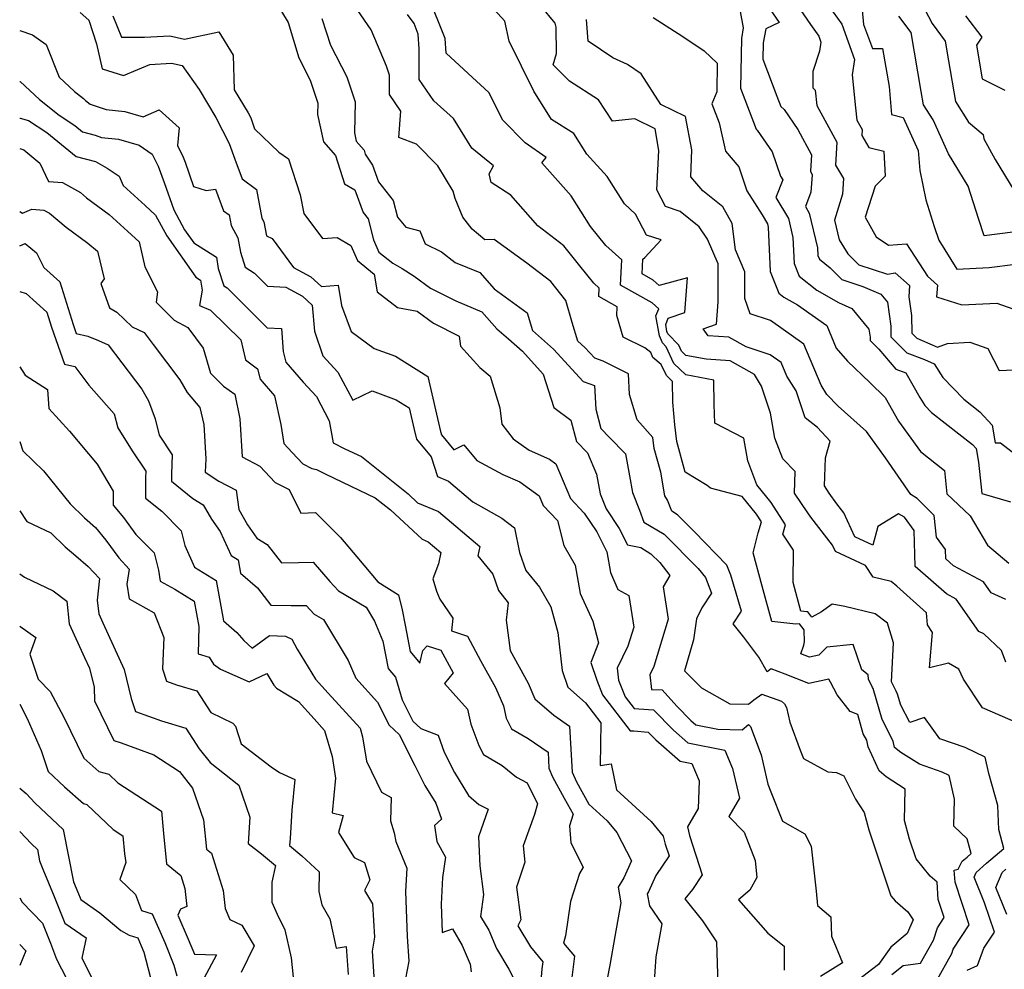
# Model space of a CAD drawing. Extents: x 1827160 to 1829501, y 2764605 to 2766136.
# Drawn here: x 1827160 to 1827381, y 2764960 to 2765173 of the extents above; entities that cross this region are included whole.
import ezdxf

# ---------------------------------------------------------------- set-up
doc = ezdxf.new("R2010")
doc.units = 0

msp = doc.modelspace()

# ---------------------------------------------------------------- linework, layer by layer
at = {"layer": 'Unknown_Line_Type', "color": 0}
for points in [[(1827373.07, 2764959.67, 344), (1827375.41, 2764960.7, 344), (1827376.77, 2764964.56, 344), (1827379.18, 2764968.21, 344), (1827376.99, 2764974.79, 344), (1827374.63, 2764980.56, 344), (1827375.07, 2764981.61, 344), (1827377.41, 2764983.7, 344), (1827381.33, 2764987.01, 344), (1827380.19, 2764991.29, 344), (1827379.94, 2764996.69, 344), (1827377.91, 2765003.87, 344), (1827377.1, 2765007.54, 344), (1827372.61, 2765009.68, 344), (1827366.93, 2765011.69, 344), (1827363.5, 2765016.44, 344), (1827360.13, 2765015.33, 344), (1827358.14, 2765019.21, 344), (1827357.41, 2765021.73, 344), (1827357.11, 2765022.38, 344), (1827356.07, 2765024.47, 344), (1827356.53, 2765033.28, 344), (1827355.16, 2765037.65, 344), (1827352.39, 2765039.75, 344), (1827345.54, 2765041.39, 344), (1827342.71, 2765041.91, 344), (1827340.3, 2765040.21, 344), (1827338.15, 2765039.01, 344), (1827337.2, 2765040.25, 344), (1827337, 2765040.24, 344), (1827335.67, 2765040.39, 344), (1827333.91, 2765046.79, 344), (1827334.01, 2765054.09, 344), (1827331.59, 2765057.68, 344), (1827332.2, 2765059.8, 344), (1827328.99, 2765064.8, 344), (1827325.79, 2765068.75, 344), (1827323.7, 2765074.14, 344), (1827322.81, 2765079.25, 344), (1827316.33, 2765082.68, 344), (1827316.14, 2765086.83, 344), (1827316.06, 2765092.34, 344), (1827309.8, 2765093.5, 344), (1827307.13, 2765096.07, 344), (1827305.4, 2765099.79, 344), (1827304.52, 2765100.71, 344), (1827303.9, 2765102.31, 344), (1827303.04, 2765106.76, 344), (1827303.7, 2765108.37, 344), (1827302.21, 2765109.7, 344), (1827295.08, 2765113.68, 344), (1827295.38, 2765119.35, 344), (1827291.81, 2765122.6, 344), (1827288.35, 2765126.84, 344), (1827284, 2765133.75, 344), (1827277.45, 2765141.17, 344), (1827278.41, 2765142.38, 344), (1827273.69, 2765145.68, 344), (1827268.64, 2765150.77, 344), (1827265.52, 2765157.04, 344), (1827260.85, 2765161.25, 344), (1827255.92, 2765165.84, 344), (1827255.69, 2765169.13, 344), (1827251.89, 2765178.71, 344)], [(1827384.45, 2765015.22, 346), (1827376.54, 2765018.6, 346), (1827372.23, 2765025.11, 346), (1827371.19, 2765027.3, 346), (1827368.88, 2765028.7, 346), (1827364.61, 2765027.64, 346), (1827365.26, 2765035.59, 346), (1827364.17, 2765037.27, 346), (1827363.92, 2765039.96, 346), (1827357.26, 2765046.01, 346), (1827355.96, 2765047.02, 346), (1827351.9, 2765047.99, 346), (1827350.23, 2765050.63, 346), (1827343.44, 2765053.81, 346), (1827342.79, 2765055.21, 346), (1827337.88, 2765061.49, 346), (1827337.23, 2765062.46, 346), (1827334.22, 2765066.89, 346), (1827334.39, 2765071.81, 346), (1827331.61, 2765074.61, 346), (1827329.8, 2765079.27, 346), (1827328.82, 2765084.88, 346), (1827326.8, 2765090.98, 346), (1827325.2, 2765093.6, 346), (1827319.79, 2765096.68, 346), (1827314.33, 2765097.03, 346), (1827309.82, 2765097.86, 346), (1827308.83, 2765098.81, 346), (1827308.19, 2765100.18, 346), (1827305.76, 2765102.74, 346), (1827305.55, 2765103.28, 346), (1827305.26, 2765104.81, 346), (1827305.84, 2765106.25, 346), (1827309.54, 2765107.53, 346), (1827310.14, 2765115.36, 346), (1827303.77, 2765113.62, 346), (1827302.42, 2765114.82, 346), (1827299.94, 2765116.21, 346), (1827300.12, 2765119.55, 346), (1827300.61, 2765119.91, 346), (1827304.27, 2765123.85, 346), (1827300.94, 2765124.94, 346), (1827298.51, 2765129.64, 346), (1827296.02, 2765131.97, 346), (1827292.13, 2765138.13, 346), (1827287.54, 2765143.16, 346), (1827284.63, 2765147.78, 346), (1827279.57, 2765150.92, 346), (1827275.61, 2765157.28, 346), (1827272.86, 2765162.93, 346), (1827270.05, 2765168.55, 346), (1827269.12, 2765173.07, 346), (1827264.21, 2765178.45, 346)], [(1827332.62, 2765179.83, 358), (1827337.84, 2765172.26, 358), (1827339.71, 2765169.64, 358), (1827340.18, 2765168.31, 358), (1827339.88, 2765166.29, 358), (1827338.35, 2765161.73, 358), (1827338.39, 2765158.03, 358), (1827338.87, 2765157.54, 358), (1827339.28, 2765154.1, 358), (1827343.73, 2765145.82, 358), (1827343.47, 2765140.68, 358), (1827345.27, 2765137.63, 358), (1827345.05, 2765134.17, 358), (1827343.2, 2765128.33, 358), (1827344.28, 2765123.85, 358), (1827346.25, 2765120.76, 358), (1827348.73, 2765118.23, 358), (1827355.17, 2765116.15, 358), (1827356.86, 2765116.43, 358), (1827360.1, 2765113.59, 358), (1827359.93, 2765111.06, 358), (1827360.51, 2765106.84, 358), (1827360.6, 2765102.87, 358), (1827361.71, 2765101.73, 358), (1827362.97, 2765101.26, 358), (1827366.39, 2765099.75, 358), (1827368.6, 2765100.56, 358), (1827373.63, 2765100.88, 358), (1827377.7, 2765099.46, 358), (1827380.27, 2765094.47, 358), (1827386.87, 2765094.78, 358)], [(1827361.89, 2765178.9, 366), (1827365.17, 2765172.5, 366), (1827368.11, 2765168.58, 366), (1827368.88, 2765164.14, 366), (1827370.46, 2765154.96, 366), (1827373.39, 2765150.36, 366), (1827376.63, 2765147.57, 366), (1827376.83, 2765146.57, 366), (1827379.37, 2765141.92, 366), (1827384.57, 2765133.32, 366)], [(1827217.17, 2765178.17, 336), (1827220.39, 2765172.78, 336), (1827222.74, 2765164.82, 336), (1827225.29, 2765159.8, 336), (1827227.04, 2765154.57, 336), (1827227, 2765152.07, 336), (1827228.28, 2765145.89, 336), (1827231, 2765142.81, 336), (1827233.01, 2765136.48, 336), (1827235.35, 2765135.14, 336), (1827237.24, 2765130.01, 336), (1827238.37, 2765128.57, 336), (1827239.55, 2765123.89, 336), (1827240.79, 2765121.12, 336), (1827243.89, 2765118.59, 336), (1827246.04, 2765117.4, 336), (1827248.69, 2765115.71, 336), (1827252.36, 2765113.02, 336), (1827258.05, 2765110.12, 336), (1827263.95, 2765107.66, 336), (1827267.32, 2765103.85, 336), (1827269.94, 2765101.58, 336), (1827273.05, 2765098.82, 336), (1827277.75, 2765093.69, 336), (1827280.11, 2765086.15, 336), (1827283.94, 2765083.34, 336), (1827285.2, 2765078.56, 336), (1827287.67, 2765076, 336), (1827289.67, 2765071.14, 336), (1827290.52, 2765066.75, 336), (1827291.88, 2765063.35, 336), (1827294.82, 2765058.95, 336), (1827296.66, 2765055.26, 336), (1827299.69, 2765054.66, 336), (1827301.96, 2765053.3, 336), (1827303.95, 2765051.31, 336), (1827306.21, 2765048.36, 336), (1827304.68, 2765045.83, 336), (1827305.85, 2765038.54, 336), (1827302.62, 2765027.92, 336), (1827301.7, 2765026.03, 336), (1827302.07, 2765022.79, 336), (1827304.46, 2765022.68, 336), (1827307.75, 2765019.03, 336), (1827310.9, 2765015.79, 336), (1827312.01, 2765014.84, 336), (1827316.96, 2765013.87, 336), (1827322.48, 2765013.7, 336), (1827323.85, 2765014.86, 336), (1827324.36, 2765014.42, 336), (1827326.74, 2765008.06, 336), (1827328.23, 2765001.47, 336), (1827328.93, 2764999.72, 336), (1827331.51, 2764993.15, 336), (1827336.59, 2764990.32, 336), (1827337.98, 2764987.53, 336), (1827339.11, 2764977.44, 336), (1827339.4, 2764974.2, 336), (1827342.38, 2764971.62, 336), (1827342.52, 2764967.29, 336), (1827345.04, 2764961.3, 336), (1827340.1, 2764958.22, 336)], [(1827356.15, 2764958.63, 340), (1827358.66, 2764960.7, 340), (1827362.6, 2764961.19, 340), (1827365.52, 2764966.38, 340), (1827366.36, 2764969.16, 340), (1827367.87, 2764971.45, 340), (1827366.53, 2764975.5, 340), (1827366.29, 2764979.43, 340), (1827364.72, 2764980.78, 340), (1827361.56, 2764984.71, 340), (1827360.09, 2764989.1, 340), (1827358.97, 2764993.27, 340), (1827359.08, 2765000.38, 340), (1827354.84, 2765003.08, 340), (1827353.25, 2765004.44, 340), (1827350.79, 2765009.84, 340), (1827350.46, 2765011.33, 340), (1827349.7, 2765012.79, 340), (1827348.44, 2765017.13, 340), (1827346.74, 2765017.82, 340), (1827343.79, 2765021.54, 340), (1827342.35, 2765024.4, 340), (1827341.97, 2765025.07, 340), (1827337.45, 2765024.09, 340), (1827332.14, 2765026.24, 340), (1827328.96, 2765027.4, 340), (1827328.07, 2765026.76, 340), (1827326.24, 2765029.99, 340), (1827322.86, 2765034.56, 340), (1827320.42, 2765037.5, 340), (1827322.32, 2765040.39, 340), (1827319.92, 2765048.5, 340), (1827319.02, 2765050.73, 340), (1827311.74, 2765058.23, 340), (1827307.92, 2765062.06, 340), (1827306.61, 2765062.85, 340), (1827305.7, 2765065.34, 340), (1827305.04, 2765066.34, 340), (1827304.14, 2765071.64, 340), (1827302.68, 2765076.96, 340), (1827302.34, 2765079.46, 340), (1827298.85, 2765083.43, 340), (1827297.11, 2765089.08, 340), (1827296.87, 2765093.74, 340), (1827291.17, 2765096.57, 340), (1827289.32, 2765097.24, 340), (1827287.09, 2765099.67, 340), (1827285.5, 2765101.09, 340), (1827284.23, 2765105.26, 340), (1827282.83, 2765110.21, 340), (1827279.41, 2765114.49, 340), (1827274.02, 2765118.66, 340), (1827266.67, 2765123.93, 340), (1827264.57, 2765123.88, 340), (1827261.75, 2765126.26, 340), (1827259.64, 2765128.99, 340), (1827257.94, 2765133.15, 340), (1827257.46, 2765134.81, 340), (1827254.06, 2765140.51, 340), (1827249.26, 2765145.38, 340), (1827245.24, 2765146.92, 340), (1827245.69, 2765152.78, 340), (1827243.14, 2765156.52, 340), (1827243.13, 2765160.91, 340), (1827242.51, 2765162.93, 340), (1827239.06, 2765171.12, 340), (1827234.39, 2765177.91, 340)], [(1827381.76, 2765028.87, 348), (1827380.81, 2765031.52, 348), (1827376.84, 2765035.27, 348), (1827375.7, 2765035.79, 348), (1827370.56, 2765043.09, 348), (1827368.43, 2765044.25, 348), (1827361.39, 2765050.44, 348), (1827361.16, 2765058.51, 348), (1827358.97, 2765061.53, 348), (1827357.64, 2765062.25, 348), (1827352.97, 2765059.38, 348), (1827351.84, 2765055.2, 348), (1827347.8, 2765057.08, 348), (1827345.29, 2765062.48, 348), (1827343.72, 2765064.48, 348), (1827342.06, 2765066.94, 348), (1827340.95, 2765068.58, 348), (1827341.17, 2765074.84, 348), (1827342.28, 2765078.61, 348), (1827339.39, 2765081.64, 348), (1827336.65, 2765083.87, 348), (1827334.57, 2765089.9, 348), (1827332.51, 2765093.19, 348), (1827331.23, 2765096.26, 348), (1827328.74, 2765098.01, 348), (1827323.33, 2765099.78, 348), (1827319.45, 2765101.99, 348), (1827314.85, 2765102.28, 348), (1827313.7, 2765103.88, 348), (1827316.68, 2765104.92, 348), (1827317.07, 2765109.91, 348), (1827317.03, 2765118.44, 348), (1827314.68, 2765124.05, 348), (1827312.8, 2765126.81, 348), (1827308.5, 2765130.28, 348), (1827305.23, 2765131.35, 348), (1827303.29, 2765135.1, 348), (1827303.69, 2765143.98, 348), (1827302.92, 2765148.8, 348), (1827298.31, 2765151.11, 348), (1827293.33, 2765150.55, 348), (1827290.12, 2765155.38, 348), (1827283.61, 2765159.54, 348), (1827279.95, 2765163.2, 348), (1827280.73, 2765165.75, 348), (1827280.67, 2765171.66, 348), (1827280.42, 2765172.58, 348), (1827277.2, 2765176.49, 348)], [(1827328.11, 2765176.62, 356), (1827330.77, 2765172.76, 356), (1827327.75, 2765171.31, 356), (1827327.19, 2765168.15, 356), (1827327.13, 2765164.51, 356), (1827330.28, 2765156.17, 356), (1827331.15, 2765153.89, 356), (1827331.88, 2765153.17, 356), (1827334.99, 2765148.69, 356), (1827338.05, 2765142.98, 356), (1827337.86, 2765139.28, 356), (1827338.24, 2765138.48, 356), (1827337.9, 2765134.62, 356), (1827336.68, 2765131.4, 356), (1827337.56, 2765129.89, 356), (1827339.43, 2765122.05, 356), (1827339.5, 2765120.38, 356), (1827339.84, 2765119.56, 356), (1827342.26, 2765117.6, 356), (1827344.88, 2765114.93, 356), (1827349.58, 2765113.41, 356), (1827353.65, 2765111.64, 356), (1827355.11, 2765109.87, 356), (1827355.87, 2765104.43, 356), (1827355.92, 2765102.07, 356), (1827359.47, 2765098.44, 356), (1827363.49, 2765096.94, 356), (1827365.6, 2765096.01, 356), (1827367.55, 2765092.88, 356), (1827372.32, 2765088.02, 356), (1827375.89, 2765085.23, 356), (1827378.66, 2765082.21, 356), (1827379.34, 2765078.24, 356), (1827380.52, 2765078.2, 356), (1827383.18, 2765076.23, 356)], [(1827340.94, 2765177.85, 360), (1827344.86, 2765172.36, 360), (1827347.69, 2765164.44, 360), (1827347.18, 2765160.96, 360), (1827347.94, 2765153.55, 360), (1827348.28, 2765150.76, 360), (1827349.41, 2765148.66, 360), (1827349.34, 2765147.35, 360), (1827350.93, 2765144.67, 360), (1827354.31, 2765143.79, 360), (1827354.61, 2765138.16, 360), (1827352.34, 2765135.95, 360), (1827350.11, 2765128.99, 360), (1827352.59, 2765124.58, 360), (1827355.34, 2765122.71, 360), (1827359.45, 2765122.96, 360), (1827364.11, 2765115.67, 360), (1827366.37, 2765113.69, 360), (1827366.19, 2765111.04, 360), (1827371.84, 2765109.22, 360), (1827379.72, 2765109.63, 360), (1827384.61, 2765107.92, 360)], [(1827173.63, 2765174.99, 332), (1827175.54, 2765173.29, 332), (1827177.27, 2765167.96, 332), (1827178.51, 2765162.35, 332), (1827183.31, 2765160.8, 332), (1827186.53, 2765162.19, 332), (1827189.24, 2765163.31, 332), (1827194.16, 2765163.61, 332), (1827196.52, 2765163.06, 332), (1827200.37, 2765157.64, 332), (1827204.13, 2765151.37, 332), (1827207.12, 2765145.5, 332), (1827208.36, 2765141.99, 332), (1827210.01, 2765137.59, 332), (1827213.22, 2765135.22, 332), (1827214.44, 2765128.78, 332), (1827214.92, 2765127.91, 332), (1827215.47, 2765124.79, 332), (1827216.74, 2765124.14, 332), (1827221.54, 2765117.67, 332), (1827225.45, 2765115.56, 332), (1827227.86, 2765113.35, 332), (1827231.61, 2765113.65, 332), (1827232.36, 2765109.13, 332), (1827234.52, 2765103.29, 332), (1827239.72, 2765099.42, 332), (1827244.52, 2765097.68, 332), (1827251.78, 2765093.17, 332), (1827254.65, 2765080.77, 332), (1827254.85, 2765080, 332), (1827257.62, 2765076.63, 332), (1827259.89, 2765077.8, 332), (1827262.78, 2765074.23, 332), (1827268.62, 2765071.13, 332), (1827272.43, 2765069.46, 332), (1827276.81, 2765066.32, 332), (1827277.72, 2765064.16, 332), (1827280.91, 2765060.73, 332), (1827282.37, 2765055.1, 332), (1827284.92, 2765050.73, 332), (1827286.04, 2765044.38, 332), (1827288.85, 2765038.11, 332), (1827290.17, 2765033.27, 332), (1827288.44, 2765028.82, 332), (1827289.78, 2765024.84, 332), (1827291.03, 2765021.59, 332), (1827297.3, 2765013.49, 332), (1827298.11, 2765013.44, 332), (1827301.35, 2765013.17, 332), (1827303.08, 2765011.4, 332), (1827308.55, 2765006.66, 332), (1827311.18, 2765006.15, 332), (1827312.81, 2765002.21, 332), (1827312.56, 2764995.96, 332), (1827310.18, 2764991.84, 332), (1827310.64, 2764989.93, 332), (1827313.5, 2764981.11, 332), (1827311.29, 2764977.8, 332), (1827309.57, 2764975.7, 332), (1827313.56, 2764970.7, 332), (1827316.71, 2764965.98, 332), (1827317, 2764956.33, 332)], [(1827180.94, 2765174.27, 334), (1827182.86, 2765169.43, 334), (1827188.07, 2765169.43, 334), (1827193.77, 2765169.78, 334), (1827197.04, 2765169.01, 334), (1827204.79, 2765170.65, 334), (1827208, 2765165.37, 334), (1827208.25, 2765157.6, 334), (1827211.37, 2765152.4, 334), (1827211.95, 2765151.27, 334), (1827212.81, 2765148.83, 334), (1827218.26, 2765143.6, 334), (1827220.47, 2765142.07, 334), (1827223.04, 2765133.98, 334), (1827223.89, 2765129.81, 334), (1827228.1, 2765124.16, 334), (1827231.38, 2765124.41, 334), (1827234.43, 2765122.59, 334), (1827235.94, 2765119.22, 334), (1827239.71, 2765116.14, 334), (1827240.37, 2765112.18, 334), (1827244.95, 2765108.69, 334), (1827249.4, 2765107.85, 334), (1827253.08, 2765105.15, 334), (1827258.8, 2765102.24, 334), (1827259.12, 2765099.95, 334), (1827263.47, 2765095.2, 334), (1827265.77, 2765093.2, 334), (1827267.98, 2765086.13, 334), (1827268.42, 2765082.4, 334), (1827270.96, 2765079.16, 334), (1827274.53, 2765076.57, 334), (1827279.11, 2765074.56, 334), (1827280.58, 2765073.51, 334), (1827283.85, 2765065.74, 334), (1827286.95, 2765062.41, 334), (1827289.76, 2765058.21, 334), (1827292, 2765053.72, 334), (1827292.82, 2765049.06, 334), (1827294.54, 2765045.22, 334), (1827296.96, 2765043.86, 334), (1827298.1, 2765036.78, 334), (1827296.78, 2765032.49, 334), (1827294.38, 2765027.54, 334), (1827294.69, 2765024.86, 334), (1827296.13, 2765021.11, 334), (1827298.18, 2765018.47, 334), (1827301.38, 2765018.27, 334), (1827302.53, 2765018.18, 334), (1827306.99, 2765013.6, 334), (1827310.28, 2765010.75, 334), (1827318.55, 2765009.14, 334), (1827320.26, 2765004.99, 334), (1827321.84, 2764998.33, 334), (1827319.45, 2764994.19, 334), (1827322.88, 2764990.64, 334), (1827325.38, 2764984.27, 334), (1827325.78, 2764980.45, 334), (1827324.15, 2764977.6, 334), (1827321.63, 2764975.48, 334), (1827328.2, 2764967.94, 334), (1827331.93, 2764965.02, 334), (1827331.94, 2764959.66, 334)], [(1827366.09, 2764957.11, 342), (1827369.64, 2764963.4, 342), (1827369.93, 2764964.37, 342), (1827373.52, 2764969.83, 342), (1827370.33, 2764979.45, 342), (1827370.16, 2764982.14, 342), (1827371.04, 2764982.34, 342), (1827371.97, 2764984.12, 342), (1827373.03, 2764985.08, 342), (1827373.94, 2764985.84, 342), (1827373.04, 2764989.21, 342), (1827370.06, 2764992.03, 342), (1827370.18, 2764998.09, 342), (1827369.01, 2765003.41, 342), (1827367.45, 2765004.15, 342), (1827362.36, 2765005.95, 342), (1827358.14, 2765008.57, 342), (1827356.74, 2765009.72, 342), (1827356.42, 2765011.14, 342), (1827353.92, 2765016, 342), (1827351.91, 2765022.95, 342), (1827351.8, 2765023.17, 342), (1827350.84, 2765025.11, 342), (1827350.79, 2765026.09, 342), (1827349.36, 2765027.15, 342), (1827347.46, 2765032.9, 342), (1827341.5, 2765032.3, 342), (1827339.71, 2765030.45, 342), (1827337.61, 2765030, 342), (1827335.66, 2765030.79, 342), (1827336.32, 2765032.72, 342), (1827336.48, 2765033.44, 342), (1827336.42, 2765036.14, 342), (1827335.37, 2765037.52, 342), (1827334.54, 2765037.47, 342), (1827329.1, 2765038.07, 342), (1827326.94, 2765045.96, 342), (1827324.93, 2765053.51, 342), (1827326.09, 2765057.99, 342), (1827326.81, 2765060.47, 342), (1827325.71, 2765062.17, 342), (1827322.48, 2765066.19, 342), (1827315.31, 2765068.01, 342), (1827314.61, 2765068.62, 342), (1827309.68, 2765071.64, 342), (1827307.79, 2765078.5, 342), (1827307.29, 2765082.28, 342), (1827306.85, 2765087.36, 342), (1827306.82, 2765091.98, 342), (1827305.42, 2765093.33, 342), (1827304.26, 2765095.84, 342), (1827302.36, 2765097.39, 342), (1827301.89, 2765098.51, 342), (1827300.55, 2765099.61, 342), (1827295.68, 2765102, 342), (1827294.3, 2765106.87, 342), (1827294.37, 2765108.83, 342), (1827290.22, 2765111.15, 342), (1827290.32, 2765113.03, 342), (1827289.13, 2765114.1, 342), (1827285.95, 2765118.02, 342), (1827282.35, 2765122.5, 342), (1827276.53, 2765127.01, 342), (1827270.41, 2765133.95, 342), (1827266.03, 2765136.78, 342), (1827265.57, 2765138.74, 342), (1827266.58, 2765140.48, 342), (1827261.66, 2765144.47, 342), (1827257.55, 2765151.13, 342), (1827253.14, 2765155.11, 342), (1827249.86, 2765159.92, 342), (1827249.85, 2765166.83, 342), (1827249.62, 2765170.13, 342), (1827248.67, 2765172.53, 342), (1827247.2, 2765174.57, 342)], [(1827322, 2765175.22, 354), (1827322.69, 2765171.51, 354), (1827322.28, 2765169.13, 354), (1827322.08, 2765158.01, 354), (1827323.06, 2765155.42, 354), (1827325.62, 2765148.75, 354), (1827325.86, 2765148.51, 354), (1827329.23, 2765143.66, 354), (1827331.09, 2765138.19, 354), (1827331.58, 2765137.36, 354), (1827330.07, 2765133.41, 354), (1827332.85, 2765128.68, 354), (1827333.87, 2765124.37, 354), (1827334.13, 2765118.56, 354), (1827335.28, 2765115.72, 354), (1827339.24, 2765112.52, 354), (1827344.12, 2765109.75, 354), (1827347.09, 2765108.46, 354), (1827350.98, 2765103.75, 354), (1827351.22, 2765102.02, 354), (1827351.24, 2765101.27, 354), (1827353.21, 2765099.25, 354), (1827357.01, 2765094.82, 354), (1827359.24, 2765093.95, 354), (1827362.4, 2765088.41, 354), (1827363.52, 2765086.6, 354), (1827365.07, 2765085.02, 354), (1827374.26, 2765077.83, 354), (1827375.09, 2765076.92, 354), (1827375.62, 2765073.86, 354), (1827376.39, 2765066.84, 354), (1827382.77, 2765064.99, 354)], [(1827349.44, 2765175.55, 362), (1827349.76, 2765172.26, 362), (1827351.76, 2765166.93, 362), (1827354.05, 2765166.93, 362), (1827355.54, 2765158.34, 362), (1827356.08, 2765152.03, 362), (1827358.7, 2765151.4, 362), (1827362.03, 2765143.98, 362), (1827362.4, 2765139.47, 362), (1827363.75, 2765132.85, 362), (1827365.67, 2765126.84, 362), (1827366.66, 2765123.77, 362), (1827370.71, 2765117.28, 362), (1827377.98, 2765117.65, 362), (1827383.96, 2765118.41, 362)], [(1827383.3, 2765125.57, 364), (1827376.89, 2765124.76, 364), (1827375.68, 2765128.46, 364), (1827373.27, 2765135.93, 364), (1827368.87, 2765143.22, 364), (1827365.44, 2765150.86, 364), (1827363.26, 2765154.26, 364), (1827362.75, 2765157.24, 364), (1827360.46, 2765170.5, 364), (1827357.69, 2765174.18, 364)], [(1827372.72, 2765174.24, 368), (1827376.38, 2765169.47, 368), (1827375.16, 2765167.65, 368), (1827376.46, 2765160.1, 368), (1827381.54, 2765157.51, 368)], [(1827227.94, 2765173.68, 338), (1827229.91, 2765167.64, 338), (1827233.54, 2765160.55, 338), (1827235.42, 2765154.94, 338), (1827235.3, 2765147.97, 338), (1827235.69, 2765146.09, 338), (1827237.47, 2765144.06, 338), (1827237.68, 2765143.15, 338), (1827239.31, 2765140.65, 338), (1827240.67, 2765136.95, 338), (1827243.98, 2765132.73, 338), (1827244.93, 2765128.98, 338), (1827246.85, 2765126.75, 338), (1827249.95, 2765125.87, 338), (1827251.15, 2765122.96, 338), (1827254.84, 2765121.15, 338), (1827257.93, 2765118.79, 338), (1827263.44, 2765116.5, 338), (1827266.68, 2765112.83, 338), (1827274.11, 2765107.48, 338), (1827275.34, 2765103.45, 338), (1827280.07, 2765099.25, 338), (1827286.72, 2765091.98, 338), (1827289.24, 2765091.08, 338), (1827289.54, 2765085.82, 338), (1827290.68, 2765081.46, 338), (1827292.66, 2765079.41, 338), (1827296.2, 2765075.73, 338), (1827297.1, 2765070.78, 338), (1827297.81, 2765067.09, 338), (1827299.41, 2765063.07, 338), (1827300.38, 2765060.42, 338), (1827304.94, 2765057.68, 338), (1827312.59, 2765050, 338), (1827314.19, 2765047.91, 338), (1827315.6, 2765044.4, 338), (1827313.42, 2765041.14, 338), (1827312.23, 2765038.63, 338), (1827311.54, 2765033.89, 338), (1827309.46, 2765026.97, 338), (1827313.31, 2765023.12, 338), (1827319.72, 2765019.54, 338), (1827323.92, 2765019.42, 338), (1827325.12, 2765020.43, 338), (1827326.9, 2765021.7, 338), (1827331.27, 2765020.12, 338), (1827331.97, 2765019.55, 338), (1827332.46, 2765018.71, 338), (1827333.16, 2765015.4, 338), (1827335.52, 2765009.12, 338), (1827336.28, 2765007.23, 338), (1827341.71, 2765004.24, 338), (1827343.71, 2765004.11, 338), (1827345.3, 2765003.37, 338), (1827347.93, 2764998.11, 338), (1827349.9, 2764995.08, 338), (1827350.95, 2764991.19, 338), (1827355.91, 2764976.36, 338), (1827356.84, 2764975.21, 338), (1827359.7, 2764972.74, 338), (1827360.92, 2764970.96, 338), (1827359.57, 2764967.86, 338), (1827355.88, 2764964.82, 338), (1827353.13, 2764960.93, 338), (1827348.35, 2764957.21, 338)], [(1827381.79, 2765042.96, 350), (1827378.44, 2765044.49, 350), (1827376.72, 2765046.94, 350), (1827370.01, 2765050.6, 350), (1827368.23, 2765052.17, 350), (1827368.17, 2765054.22, 350), (1827366.13, 2765057.03, 350), (1827365.62, 2765061.87, 350), (1827361.82, 2765065.71, 350), (1827360.36, 2765066.61, 350), (1827354.69, 2765074.86, 350), (1827350.4, 2765080.8, 350), (1827344.06, 2765086.48, 350), (1827341.52, 2765089.08, 350), (1827340.21, 2765091.17, 350), (1827336.35, 2765100.44, 350), (1827328.85, 2765105.71, 350), (1827324.23, 2765107.22, 350), (1827323.08, 2765110.66, 350), (1827323.06, 2765116.68, 350), (1827320.99, 2765121.61, 350), (1827320.22, 2765127.54, 350), (1827318.1, 2765131.32, 350), (1827313.61, 2765134.9, 350), (1827310.92, 2765138.06, 350), (1827311.12, 2765144.13, 350), (1827309.7, 2765151.6, 350), (1827304.16, 2765154.34, 350), (1827299.78, 2765161.18, 350), (1827296.67, 2765163.28, 350), (1827293.4, 2765164.77, 350), (1827287.84, 2765168.54, 350), (1827287.45, 2765173.45, 350)], [(1827302.42, 2765173.84, 352), (1827309.09, 2765169.6, 352), (1827313.88, 2765166.36, 352), (1827316.87, 2765163.59, 352), (1827316.8, 2765157.16, 352), (1827315.62, 2765154.45, 352), (1827317.29, 2765150.15, 352), (1827318.7, 2765143.79, 352), (1827321.73, 2765140.3, 352), (1827323.54, 2765134.88, 352), (1827326.96, 2765129.46, 352), (1827328.13, 2765127.47, 352), (1827328.31, 2765126.69, 352), (1827328.75, 2765116.75, 352), (1827330.73, 2765111.88, 352), (1827331.86, 2765110.96, 352), (1827334.91, 2765109.24, 352), (1827341.48, 2765104.62, 352), (1827343.61, 2765099.5, 352), (1827346.18, 2765096.62, 352), (1827351.19, 2765091.77, 352), (1827354.65, 2765088.44, 352), (1827357.61, 2765083.1, 352), (1827362.54, 2765076.31, 352), (1827367.96, 2765071.98, 352), (1827368.45, 2765066.79, 352), (1827373.7, 2765061.8, 352), (1827377.64, 2765055.22, 352), (1827382.44, 2765051.19, 352)], [(1827160, 2765170.91, 330), (1827162.91, 2765169.95, 330), (1827165.92, 2765167.82, 330), (1827168.89, 2765160.42, 330), (1827172.32, 2765157.23, 330), (1827174.33, 2765155.62, 330), (1827174.79, 2765155.18, 330), (1827175.87, 2765154.4, 330), (1827179.45, 2765153.21, 330), (1827183.67, 2765152.73, 330), (1827187.79, 2765151.53, 330), (1827191.38, 2765153.07, 330), (1827195.83, 2765149.03, 330), (1827195.46, 2765145.12, 330), (1827196.76, 2765142.46, 330), (1827197.19, 2765141.35, 330), (1827199.11, 2765135.84, 330), (1827201.92, 2765135, 330), (1827204.05, 2765135.23, 330), (1827205.85, 2765130.42, 330), (1827207.07, 2765129.52, 330), (1827207.53, 2765127.08, 330), (1827209.06, 2765124.31, 330), (1827209.62, 2765121.13, 330), (1827210.72, 2765117.71, 330), (1827212.8, 2765116.4, 330), (1827215.75, 2765113.47, 330), (1827219.85, 2765113.2, 330), (1827223.59, 2765111.18, 330), (1827225.8, 2765109.16, 330), (1827226.27, 2765103.36, 330), (1827228.13, 2765097.82, 330), (1827231.57, 2765094.13, 330), (1827234.89, 2765087.84, 330), (1827239.27, 2765089.88, 330), (1827244.67, 2765087.92, 330), (1827247.56, 2765086.13, 330), (1827248.7, 2765081.2, 330), (1827249.26, 2765079.02, 330), (1827252.53, 2765075.05, 330), (1827253.92, 2765070.67, 330), (1827256.4, 2765069.63, 330), (1827261.92, 2765064.96, 330), (1827268.43, 2765061.28, 330), (1827271.23, 2765059.14, 330), (1827272.4, 2765053.6, 330), (1827273.8, 2765049.51, 330), (1827276.86, 2765045.76, 330), (1827279.46, 2765041.38, 330), (1827280.98, 2765035.6, 330), (1827281.99, 2765027.02, 330), (1827283.28, 2765023.3, 330), (1827287.26, 2765019.75, 330), (1827290.68, 2765015.23, 330), (1827290.52, 2765005.69, 330), (1827293.04, 2765006.05, 330), (1827294.17, 2765000.2, 330), (1827301.98, 2764993.09, 330), (1827304.73, 2764989.79, 330), (1827305.17, 2764987.94, 330), (1827306.01, 2764985.36, 330), (1827303.03, 2764980.91, 330), (1827301.43, 2764977.28, 330), (1827301.13, 2764976.81, 330), (1827301.59, 2764974.09, 330), (1827304.39, 2764970.03, 330), (1827303.06, 2764962.66, 330), (1827302.61, 2764956.05, 330)], [(1827160, 2765159.51, 328), (1827160.11, 2765159.49, 328), (1827164.46, 2765155.43, 328), (1827168.84, 2765151.93, 328), (1827172.42, 2765149.57, 328), (1827174.15, 2765148.16, 328), (1827176.98, 2765147.41, 328), (1827178.41, 2765146.91, 328), (1827182.23, 2765146.48, 328), (1827186.89, 2765145.13, 328), (1827189.76, 2765143.16, 328), (1827191.11, 2765140.41, 328), (1827192.52, 2765136.76, 328), (1827194.66, 2765130.62, 328), (1827197.07, 2765126.12, 328), (1827199.16, 2765123.16, 328), (1827204.24, 2765119.99, 328), (1827204.65, 2765117.43, 328), (1827205.89, 2765113.56, 328), (1827206.65, 2765113.08, 328), (1827215.68, 2765104.12, 328), (1827218.9, 2765103.9, 328), (1827219.27, 2765098.77, 328), (1827219.88, 2765096.33, 328), (1827223.74, 2765091.89, 328), (1827226.74, 2765088.67, 328), (1827229.62, 2765083.2, 328), (1827230.47, 2765078.25, 328), (1827233.14, 2765076.9, 328), (1827236.86, 2765075.14, 328), (1827247.32, 2765066.75, 328), (1827249.48, 2765064.74, 328), (1827254.14, 2765062.78, 328), (1827263.49, 2765054.89, 328), (1827263.01, 2765052.78, 328), (1827266.37, 2765048.69, 328), (1827267.64, 2765045, 328), (1827269.87, 2765042.26, 328), (1827269.42, 2765038.35, 328), (1827270.32, 2765031.5, 328), (1827274.33, 2765024.2, 328), (1827275.85, 2765020.69, 328), (1827280.08, 2765016.96, 328), (1827283.66, 2765014.5, 328), (1827284.24, 2765004.19, 328), (1827285.19, 2765001.98, 328), (1827287.99, 2764996.96, 328), (1827292.13, 2764993.19, 328), (1827294.27, 2764990.62, 328), (1827297.57, 2764984.23, 328), (1827295.87, 2764980.38, 328), (1827294.55, 2764978.33, 328), (1827295.15, 2764974.81, 328), (1827293.82, 2764967.18, 328), (1827292.67, 2764960.77, 328), (1827292.14, 2764957.68, 328)], [(1827160, 2765151.26, 326), (1827160.1, 2765151.24, 326), (1827161.98, 2765150.73, 326), (1827166.08, 2765148.03, 326), (1827172.68, 2765142.63, 326), (1827177.06, 2765141.47, 326), (1827179.69, 2765140.02, 326), (1827182.34, 2765138.2, 326), (1827183.24, 2765136.09, 326), (1827188.21, 2765131.57, 326), (1827190.57, 2765129.4, 326), (1827193.06, 2765124.74, 326), (1827199.59, 2765115.48, 326), (1827200.66, 2765114.81, 326), (1827201.02, 2765112.55, 326), (1827200.42, 2765109.08, 326), (1827202.89, 2765108.07, 326), (1827209.71, 2765101.35, 326), (1827210.77, 2765096.91, 326), (1827213.46, 2765094.85, 326), (1827214.05, 2765092.52, 326), (1827217.27, 2765088.81, 326), (1827218.75, 2765082.34, 326), (1827219.42, 2765078.08, 326), (1827221.26, 2765076.02, 326), (1827223.66, 2765073.5, 326), (1827225.68, 2765072.46, 326), (1827226.74, 2765072.22, 326), (1827228.85, 2765071.15, 326), (1827239.96, 2765065.88, 326), (1827243.35, 2765063.16, 326), (1827250.47, 2765056.53, 326), (1827251.88, 2765055.94, 326), (1827254.72, 2765053.54, 326), (1827254.15, 2765051.02, 326), (1827252.87, 2765047.65, 326), (1827253.69, 2765044.87, 326), (1827254.46, 2765043.08, 326), (1827257.4, 2765038.82, 326), (1827257.08, 2765035.95, 326), (1827260.72, 2765034.75, 326), (1827263.73, 2765029.13, 326), (1827266.98, 2765023.23, 326), (1827268.78, 2765019.07, 326), (1827269.39, 2765016.3, 326), (1827270.6, 2765013.94, 326), (1827274.35, 2765011.76, 326), (1827278.81, 2765008.7, 326), (1827279.02, 2765005.06, 326), (1827279.84, 2765003.15, 326), (1827282.42, 2764998.33, 326), (1827284.43, 2764994.74, 326), (1827283.6, 2764992.11, 326), (1827283.9, 2764988.28, 326), (1827286.71, 2764982.81, 326), (1827285.85, 2764981.4, 326), (1827283.89, 2764975.11, 326), (1827282.74, 2764967.36, 326), (1827282.3, 2764965.74, 326), (1827284.75, 2764962.81, 326), (1827284.14, 2764957.97, 326)], [(1827160, 2765144.38, 324), (1827160.91, 2765144.13, 324), (1827164.53, 2765141.13, 324), (1827166.48, 2765136.97, 324), (1827169.59, 2765136.73, 324), (1827173.66, 2765134.49, 324), (1827175.06, 2765133.31, 324), (1827180.1, 2765129.58, 324), (1827184.23, 2765125.83, 324), (1827186.83, 2765123.43, 324), (1827188.16, 2765117.83, 324), (1827190.99, 2765112.17, 324), (1827190.68, 2765109.82, 324), (1827194.74, 2765105.79, 324), (1827197.78, 2765104.13, 324), (1827201.29, 2765099.48, 324), (1827202.89, 2765093.89, 324), (1827205.86, 2765090.96, 324), (1827208.4, 2765089.17, 324), (1827209.5, 2765083.6, 324), (1827210.03, 2765075.08, 324), (1827214.02, 2765072.95, 324), (1827217.47, 2765069.34, 324), (1827220.6, 2765067.72, 324), (1827223.25, 2765062.42, 324), (1827226.54, 2765062.56, 324), (1827232.13, 2765056.95, 324), (1827235.79, 2765052.61, 324), (1827240.52, 2765046.96, 324), (1827245.18, 2765044.05, 324), (1827246.02, 2765040.65, 324), (1827246.66, 2765037.21, 324), (1827247.82, 2765031.28, 324), (1827249.95, 2765028.71, 324), (1827250.67, 2765031.54, 324), (1827251.61, 2765032.6, 324), (1827254.71, 2765031.58, 324), (1827257.44, 2765026.47, 324), (1827255.56, 2765024.12, 324), (1827260.67, 2765018.33, 324), (1827261.48, 2765014.99, 324), (1827263.25, 2765010.19, 324), (1827264.31, 2765008.13, 324), (1827268.52, 2765005.67, 324), (1827271.72, 2765003.02, 324), (1827274.08, 2765001.79, 324), (1827276.42, 2764997.04, 324), (1827275.75, 2764994.66, 324), (1827273.24, 2764987.57, 324), (1827273.57, 2764983.91, 324), (1827271.75, 2764978.28, 324), (1827272.67, 2764970.99, 324), (1827272.03, 2764969.61, 324), (1827274.84, 2764964.9, 324), (1827277.65, 2764961.53, 324), (1827277.45, 2764959.93, 324), (1827276.9, 2764953.59, 324)], [(1827160, 2765130.28, 322), (1827160.65, 2765129.86, 322), (1827162.7, 2765130.79, 322), (1827165.43, 2765130.57, 322), (1827166.72, 2765129.86, 322), (1827170.47, 2765126.72, 322), (1827175.34, 2765123.11, 322), (1827177.53, 2765121.31, 322), (1827178.97, 2765115.12, 322), (1827178.26, 2765114.07, 322), (1827180.2, 2765108.6, 322), (1827181.88, 2765107.63, 322), (1827185.28, 2765104.3, 322), (1827187.99, 2765103.07, 322), (1827190.05, 2765100.37, 322), (1827196.04, 2765092.38, 322), (1827197.67, 2765089.51, 322), (1827200.5, 2765086.18, 322), (1827201.38, 2765082.32, 322), (1827201.87, 2765074.59, 322), (1827201.72, 2765071.59, 322), (1827204.8, 2765069.64, 322), (1827208.65, 2765067.55, 322), (1827209.26, 2765063.2, 322), (1827211.23, 2765059.77, 322), (1827213.32, 2765056.82, 322), (1827215.66, 2765055.38, 322), (1827218.88, 2765051.23, 322), (1827222.66, 2765051.3, 322), (1827225.98, 2765051.37, 322), (1827229.76, 2765047.04, 322), (1827231.72, 2765044.94, 322), (1827237.89, 2765041.25, 322), (1827239.8, 2765038.1, 322), (1827241.69, 2765033.64, 322), (1827242.88, 2765027.51, 322), (1827244.54, 2765025.51, 322), (1827245.99, 2765020.42, 322), (1827248.42, 2765015.64, 322), (1827250.17, 2765014, 322), (1827254.12, 2765012.49, 322), (1827255.46, 2765008.65, 322), (1827257.8, 2765004.07, 322), (1827260.9, 2764998.93, 322), (1827263.28, 2764996.93, 322), (1827265.38, 2764995.84, 322), (1827263.18, 2764989.62, 322), (1827263.47, 2764983.12, 322), (1827264.3, 2764976.66, 322), (1827263.65, 2764971.74, 322), (1827265.47, 2764968.63, 322), (1827267.24, 2764964.5, 322), (1827270.01, 2764959.88, 322), (1827270.98, 2764957.96, 322)], [(1827160, 2765122.54, 320), (1827161.24, 2765123.07, 320), (1827163.78, 2765120.97, 320), (1827165.45, 2765117.62, 320), (1827169.03, 2765114.42, 320), (1827172.01, 2765104.84, 320), (1827172.71, 2765102.82, 320), (1827175.33, 2765102.23, 320), (1827177.75, 2765101.21, 320), (1827179.91, 2765100.23, 320), (1827186.05, 2765092.2, 320), (1827187.48, 2765090.29, 320), (1827188.98, 2765087.67, 320), (1827190.49, 2765083.64, 320), (1827191.33, 2765079.94, 320), (1827194.29, 2765075.51, 320), (1827194.16, 2765071.16, 320), (1827194.15, 2765069.57, 320), (1827198.9, 2765065.73, 320), (1827201.28, 2765064.28, 320), (1827203.13, 2765061.08, 320), (1827205.09, 2765058.31, 320), (1827207.54, 2765052.88, 320), (1827209.13, 2765051.9, 320), (1827209.67, 2765048.95, 320), (1827213.46, 2765045.61, 320), (1827216.49, 2765041.71, 320), (1827221.05, 2765041.64, 320), (1827224.43, 2765041.65, 320), (1827226.23, 2765039.72, 320), (1827228.28, 2765038.49, 320), (1827233.89, 2765029.27, 320), (1827235.56, 2765025.31, 320), (1827240.47, 2765019.92, 320), (1827243.1, 2765014.73, 320), (1827245.36, 2765012.61, 320), (1827248.86, 2765005.63, 320), (1827251.13, 2765001.18, 320), (1827253.55, 2764997.18, 320), (1827254.86, 2764993.58, 320), (1827253.27, 2764992.15, 320), (1827253.81, 2764988.61, 320), (1827255.72, 2764985.06, 320), (1827255.1, 2764980.46, 320), (1827254.79, 2764974.45, 320), (1827255.03, 2764968.11, 320), (1827257.33, 2764968.92, 320), (1827259.51, 2764965.2, 320), (1827261.3, 2764961.02, 320), (1827261.53, 2764959.24, 320)], [(1827160, 2765112.22, 318), (1827161.42, 2765111.8, 318), (1827166.14, 2765107.59, 318), (1827167.19, 2765104.21, 318), (1827170.04, 2765095.95, 318), (1827172.39, 2765095.42, 318), (1827175.58, 2765091.22, 318), (1827181.21, 2765084.76, 318), (1827182.05, 2765081.62, 318), (1827185.27, 2765076.46, 318), (1827188.36, 2765071.85, 318), (1827188.31, 2765070.37, 318), (1827188.27, 2765065.8, 318), (1827191.96, 2765062.82, 318), (1827196.28, 2765058.47, 318), (1827197.13, 2765055.14, 318), (1827199.33, 2765050.26, 318), (1827204.19, 2765047.26, 318), (1827205.85, 2765038.23, 318), (1827208.84, 2765035.6, 318), (1827210.4, 2765033.78, 318), (1827212.31, 2765032.02, 318), (1827216.21, 2765034.9, 318), (1827219.75, 2765034.76, 318), (1827221.18, 2765034.07, 318), (1827222.4, 2765031.84, 318), (1827226.52, 2765025.06, 318), (1827229.35, 2765021.95, 318), (1827236.53, 2765014.03, 318), (1827237.07, 2765012.14, 318), (1827237.96, 2765006.66, 318), (1827241.38, 2764999.69, 318), (1827243.56, 2764998.45, 318), (1827243.41, 2764993.22, 318), (1827244.22, 2764990.56, 318), (1827244.56, 2764988.58, 318), (1827247.04, 2764982.59, 318), (1827246.76, 2764977.34, 318), (1827247.15, 2764967.21, 318), (1827247.5, 2764961.63, 318), (1827246.77, 2764957.77, 318)], [(1827160, 2765095.31, 316), (1827161.24, 2765093.46, 316), (1827166.28, 2765090.24, 316), (1827166.57, 2765085.93, 316), (1827171.19, 2765080.86, 316), (1827177.45, 2765073.46, 316), (1827181.05, 2765067.32, 316), (1827181.02, 2765064.24, 316), (1827183.33, 2765061.41, 316), (1827186.13, 2765057.58, 316), (1827190.21, 2765053.48, 316), (1827191.2, 2765049.57, 316), (1827191.58, 2765047.13, 316), (1827194.9, 2765045.31, 316), (1827199.26, 2765042.61, 316), (1827200.31, 2765036.9, 316), (1827200.12, 2765030.79, 316), (1827202.58, 2765030, 316), (1827203.58, 2765028.47, 316), (1827205.18, 2765027.35, 316), (1827211.6, 2765024.46, 316), (1827215.61, 2765026.32, 316), (1827217.14, 2765023.7, 316), (1827217.77, 2765023.06, 316), (1827222.66, 2765020.03, 316), (1827226.2, 2765016.14, 316), (1827228.52, 2765013.57, 316), (1827230.23, 2765007.67, 316), (1827231.02, 2765002.82, 316), (1827230.26, 2764995.05, 316), (1827232.75, 2764994.45, 316), (1827231.69, 2764990.58, 316), (1827235.19, 2764985.01, 316), (1827237.5, 2764983.87, 316), (1827238.77, 2764979.98, 316), (1827237.55, 2764977.54, 316), (1827239.34, 2764974.56, 316), (1827239.82, 2764967.03, 316), (1827239.24, 2764963.94, 316), (1827239.73, 2764957.07, 316)], [(1827160, 2765078.49, 314), (1827160.67, 2765076.46, 314), (1827165.39, 2765071.92, 314), (1827171.32, 2765064.47, 314), (1827174.54, 2765061.34, 314), (1827177.07, 2765059.19, 314), (1827179.4, 2765056.35, 314), (1827182.33, 2765052.34, 314), (1827184.64, 2765049.85, 314), (1827184.1, 2765046.42, 314), (1827184.62, 2765043.12, 314), (1827190.26, 2765040.02, 314), (1827192.43, 2765034.45, 314), (1827192.14, 2765027.42, 314), (1827193.05, 2765024.63, 314), (1827195.29, 2765023.83, 314), (1827199.86, 2765022.45, 314), (1827202.99, 2765017.62, 314), (1827207.95, 2765015.17, 314), (1827208.53, 2765014.54, 314), (1827209.81, 2765010.56, 314), (1827216.53, 2765005.37, 314), (1827218.41, 2765004.1, 314), (1827221.88, 2765002.53, 314), (1827221.2, 2764995.61, 314), (1827220.85, 2764989.27, 314), (1827220.67, 2764987.71, 314), (1827223.45, 2764985.37, 314), (1827227.36, 2764981.75, 314), (1827227.25, 2764977.34, 314), (1827227.92, 2764974.34, 314), (1827229.76, 2764971.15, 314), (1827231.15, 2764964.61, 314), (1827233.39, 2764964.94, 314), (1827233.83, 2764958.68, 314)], [(1827160, 2765062.96, 312), (1827161.57, 2765060.55, 312), (1827167.01, 2765057.99, 312), (1827170.24, 2765054.86, 312), (1827172.63, 2765052.83, 312), (1827175.4, 2765050.45, 312), (1827177.91, 2765047.7, 312), (1827177.45, 2765042.83, 312), (1827177.78, 2765039.75, 312), (1827178.7, 2765037.72, 312), (1827183.48, 2765027.29, 312), (1827185.08, 2765020.75, 312), (1827186.03, 2765017.8, 312), (1827191.92, 2765015.71, 312), (1827197.36, 2765014.08, 312), (1827200.35, 2765009.45, 312), (1827202.86, 2765006.32, 312), (1827209.27, 2765001.27, 312), (1827211.75, 2764994.04, 312), (1827211.38, 2764988.16, 312), (1827214.39, 2764985.79, 312), (1827217.53, 2764983.15, 312), (1827216.68, 2764979.41, 312), (1827216.67, 2764974.95, 312), (1827217.89, 2764972.24, 312), (1827219.59, 2764968.69, 312), (1827221.07, 2764962.43, 312), (1827221.74, 2764955.92, 312)], [(1827160, 2765048.74, 310), (1827161.05, 2765048.01, 310), (1827167.49, 2765044.95, 310), (1827170.61, 2765042.62, 310), (1827171.16, 2765037.49, 310), (1827174.57, 2765029.97, 310), (1827175.67, 2765027.56, 310), (1827176.73, 2765023.26, 310), (1827176.83, 2765020.19, 310), (1827181.17, 2765011.27, 310), (1827182.82, 2765010.79, 310), (1827190.18, 2765008.04, 310), (1827195.94, 2765004.33, 310), (1827198.85, 2765000.6, 310), (1827201.36, 2764993.47, 310), (1827202.01, 2764986.87, 310), (1827203.11, 2764985.96, 310), (1827205.74, 2764977.58, 310), (1827206.19, 2764973.49, 310), (1827207.29, 2764971.02, 310), (1827209.96, 2764969.75, 310), (1827212.69, 2764965.1, 310), (1827209.81, 2764959.08, 310)], [(1827160, 2765036.97, 308), (1827163.64, 2765034.45, 308), (1827162.29, 2765030.7, 308), (1827164.17, 2765025.08, 308), (1827166.83, 2765022.27, 308), (1827169.94, 2765016.54, 308), (1827174.41, 2765007.29, 308), (1827177.76, 2765004.35, 308), (1827180.02, 2765003.69, 308), (1827182.04, 2765001.77, 308), (1827191.9, 2764995.41, 308), (1827192.34, 2764990.35, 308), (1827193, 2764983.59, 308), (1827196.21, 2764980.95, 308), (1827197.13, 2764978.04, 308), (1827197.57, 2764973.95, 308), (1827196.17, 2764973.36, 308), (1827195.53, 2764972.04, 308), (1827197.92, 2764966.61, 308), (1827199.29, 2764963.22, 308), (1827204.24, 2764963.08, 308), (1827201.44, 2764957.78, 308)], [(1827160, 2765019.43, 306), (1827161.65, 2765016.2, 306), (1827164.85, 2765009.05, 306), (1827166.42, 2765004.35, 306), (1827170.11, 2765000.86, 306), (1827174.37, 2764997.13, 306), (1827175.13, 2764996.91, 306), (1827181.03, 2764991.28, 306), (1827183.21, 2764989.87, 306), (1827183.57, 2764985.79, 306), (1827183.84, 2764983.87, 306), (1827182.54, 2764980.03, 306), (1827186.07, 2764976.66, 306), (1827187.37, 2764973.04, 306), (1827189.78, 2764972.31, 306), (1827192.62, 2764965.86, 306), (1827194.69, 2764960.76, 306), (1827195.33, 2764958.35, 306)], [(1827160, 2765000.58, 304), (1827161.42, 2764999.4, 304), (1827163.5, 2764997.21, 304), (1827169.78, 2764991.27, 304), (1827172.12, 2764979.5, 304), (1827173.05, 2764977.18, 304), (1827173.72, 2764975.57, 304), (1827178.04, 2764972.55, 304), (1827182.71, 2764968.55, 304), (1827184.62, 2764967.49, 304), (1827186.53, 2764966.91, 304), (1827187.32, 2764965.12, 304), (1827187.9, 2764963.7, 304), (1827189.81, 2764956.5, 304)], [(1827160, 2764990.84, 302), (1827162.63, 2764988.06, 302), (1827163.98, 2764986.78, 302), (1827164.49, 2764984.25, 302), (1827165.24, 2764982.37, 302), (1827167.76, 2764976.17, 302), (1827169.41, 2764972.1, 302), (1827170.18, 2764970.23, 302), (1827174.98, 2764966.88, 302), (1827173.96, 2764962.33, 302), (1827176.98, 2764956.43, 302)], [(1827382, 2764972.19, 346), (1827379.54, 2764978.22, 346), (1827380.95, 2764981.58, 346), (1827381.78, 2764982.33, 346)], [(1827160, 2764975.94, 300), (1827160.53, 2764974.92, 300), (1827165.15, 2764970.21, 300), (1827166.96, 2764965.71, 300), (1827168.31, 2764962.12, 300), (1827171.59, 2764955.72, 300)], [(1827160, 2764965.38, 298), (1827161.35, 2764963.98, 298), (1827160, 2764960.66, 298)]]:
    msp.add_polyline3d(points, dxfattribs=at)

doc.saveas('drawing.dxf')
